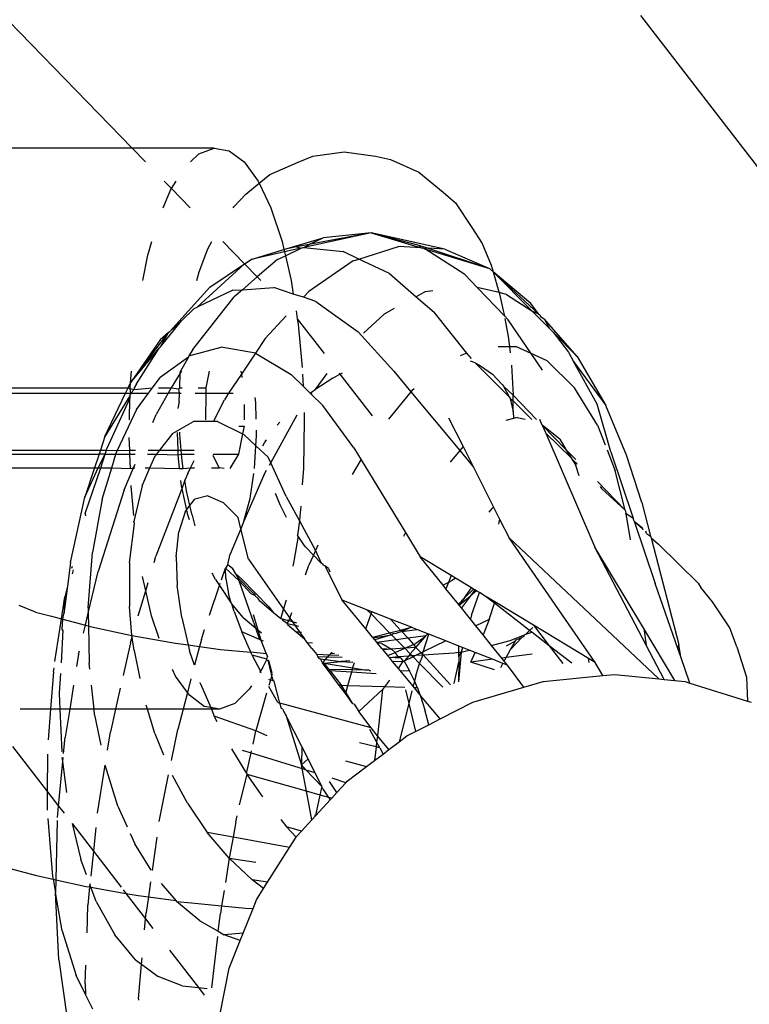
# Model space of a CAD drawing. Extents: x -2803 to 875, y -4261 to 3139.
# Drawn here: x -614 to -585, y -273 to -234 of the extents above; entities that cross this region are included whole.
import ezdxf

# ---------------------------------------------------------------- set-up
doc = ezdxf.new("R2010")
doc.units = 0
doc.layers.get('0').update_dxf_attribs({"linetype": 'CONTINUOUS'})

# ---------------------------------------------------------------- blocks, each defined once
blk = doc.blocks.new('004157')
for p, q in [((-641.395, -205.854), (-609.21, -238.972)), ((-589.272, -233.775), (-554.237, -279.21)), ((-609.21, -238.972), (-624.997, -238.972)), ((-605.996, -238.972), (-609.21, -238.972)), ((-609.21, -238.972), (-608.681, -239.516)), ((-606.917, -239.516), (-606.59, -239.2)), ((-606.59, -239.2), (-605.996, -238.972)), ((-605.996, -238.972), (-605.399, -239.079)), ((-605.399, -239.079), (-604.816, -239.516)), ((-602.121, -239.295), (-600.893, -239.125)), ((-600.893, -239.125), (-599.662, -239.295)), ((-604.816, -239.516), (-604.266, -240.271)), ((-603.812, -240.009), (-602.699, -239.521)), ((-602.699, -239.521), (-602.121, -239.295)), ((-599.662, -239.295), (-599.081, -239.424)), ((-599.081, -239.424), (-597.961, -239.917)), ((-597.961, -239.917), (-597.017, -240.701)), ((-607.947, -240.271), (-607.663, -240.564)), ((-607.663, -240.564), (-607.482, -240.271)), ((-604.743, -240.785), (-604.226, -240.355)), ((-604.266, -240.271), (-604.226, -240.355)), ((-604.226, -240.355), (-603.812, -240.009)), ((-604.226, -240.355), (-603.765, -241.321)), ((-607.99, -241.321), (-607.697, -240.62)), ((-607.697, -240.62), (-607.663, -240.564)), ((-607.663, -240.564), (-606.927, -241.321)), ((-597.017, -240.701), (-596.529, -241.117)), ((-605.224, -241.283), (-604.743, -240.785)), ((-596.529, -241.117), (-595.886, -242.088)), ((-605.249, -241.321), (-605.224, -241.283)), ((-603.765, -241.321), (-603.329, -242.633)), ((-599.838, -242.291), (-602.476, -242.877)), ((-599.838, -242.291), (-602.277, -242.756)), ((-599.838, -242.291), (-601.722, -242.491)), ((-596.945, -242.934), (-599.838, -242.291)), ((-599.838, -242.291), (-597.964, -242.777)), ((-599.838, -242.291), (-597.878, -242.882)), ((-595.886, -242.088), (-595.486, -242.708)), ((-608.586, -243.166), (-608.43, -242.633)), ((-606.24, -242.92), (-606.077, -242.633)), ((-605.652, -242.633), (-604.8, -243.51)), ((-603.329, -242.633), (-603.255, -242.95)), ((-603.255, -242.95), (-601.722, -242.491)), ((-602.277, -242.756), (-601.722, -242.491)), ((-606.582, -243.831), (-606.24, -242.92)), ((-604.539, -243.335), (-603.255, -242.95)), ((-603.233, -243.045), (-604.539, -243.335)), ((-602.76, -242.848), (-603.255, -242.95)), ((-603.255, -242.95), (-603.233, -243.045)), ((-602.577, -242.899), (-603.233, -243.045)), ((-603.233, -243.045), (-603.197, -243.195)), ((-603.197, -243.195), (-602.577, -242.899)), ((-602.277, -242.756), (-602.76, -242.848)), ((-602.76, -242.848), (-602.577, -242.899)), ((-602.577, -242.899), (-602.52, -242.872)), ((-602.52, -242.872), (-602.476, -242.877)), ((-602.476, -242.877), (-602.277, -242.756)), ((-602.476, -242.877), (-600.935, -243.031)), ((-600.314, -243.326), (-600.935, -243.031)), ((-600.314, -243.326), (-598.761, -242.834)), ((-597.878, -242.882), (-598.761, -242.834)), ((-597.964, -242.777), (-597.598, -242.898)), ((-597.878, -242.882), (-597.964, -242.777)), ((-597.878, -242.882), (-597.791, -242.887)), ((-597.791, -242.887), (-597.728, -242.928)), ((-597.598, -242.898), (-597.728, -242.928)), ((-597.728, -242.928), (-595.195, -243.692)), ((-596.164, -243.929), (-597.728, -242.928)), ((-597.598, -242.898), (-595.195, -243.692)), ((-596.945, -242.934), (-597.598, -242.898)), ((-596.945, -242.934), (-595.195, -243.692)), ((-595.486, -242.708), (-595.129, -243.56)), ((-608.79, -244.168), (-608.586, -243.166)), ((-604.8, -243.51), (-604.539, -243.335)), ((-603.504, -243.342), (-604.298, -244.026)), ((-603.504, -243.342), (-603.197, -243.195)), ((-603.197, -243.195), (-602.97, -244.168)), ((-600.535, -243.395), (-602.28, -244.594)), ((-600.535, -243.395), (-600.314, -243.326)), ((-599.123, -243.892), (-600.314, -243.326)), ((-606.668, -244.168), (-606.582, -243.831)), ((-606.651, -245.207), (-604.8, -243.51)), ((-606.166, -244.421), (-604.8, -243.51)), ((-604.77, -243.54), (-604.298, -244.026)), ((-595.055, -243.822), (-595.195, -243.692)), ((-595.129, -243.56), (-595.055, -243.822)), ((-595.055, -243.822), (-594.83, -244.613)), ((-593.571, -245.062), (-595.055, -243.822)), ((-595.055, -243.822), (-593.274, -245.467)), ((-593.542, -245.35), (-595.055, -243.822)), ((-604.298, -244.026), (-604.877, -244.524)), ((-604.298, -244.026), (-604.16, -244.168)), ((-602.97, -244.168), (-602.887, -244.694)), ((-599.123, -243.892), (-598.074, -244.798)), ((-596.164, -243.929), (-595.674, -244.441)), ((-606.166, -244.421), (-607.73, -246.162)), ((-605.263, -244.549), (-606.651, -245.207)), ((-605.263, -244.549), (-604.877, -244.524)), ((-604.877, -244.524), (-605.203, -244.805)), ((-604.877, -244.524), (-603.654, -244.443)), ((-602.887, -244.694), (-603.654, -244.443)), ((-602.493, -244.823), (-602.28, -244.594)), ((-597.709, -244.6), (-598.074, -244.798)), ((-597.709, -244.6), (-597.422, -244.553)), ((-594.824, -244.638), (-595.674, -244.441)), ((-595.674, -244.441), (-594.615, -245.551)), ((-594.83, -244.613), (-594.824, -244.638)), ((-606.82, -246.868), (-605.203, -244.805)), ((-602.493, -244.823), (-602.887, -244.694)), ((-602.004, -244.983), (-602.493, -244.823)), ((-602.004, -244.983), (-600.348, -246.175)), ((-598.074, -244.798), (-597.364, -245.411)), ((-594.824, -244.638), (-594.655, -245.337)), ((-594.528, -244.707), (-594.824, -244.638)), ((-594.528, -244.707), (-593.542, -245.35)), ((-607.265, -245.751), (-606.774, -245.265)), ((-606.774, -245.265), (-606.651, -245.207)), ((-602.782, -245.359), (-602.734, -245.663)), ((-598.938, -245.266), (-599.332, -245.48)), ((-594.655, -245.337), (-594.615, -245.551)), ((-593.274, -245.467), (-593.571, -245.062)), ((-592.849, -246.045), (-593.542, -245.35)), ((-593.542, -245.35), (-593.274, -245.467)), ((-608.099, -246.76), (-607.265, -245.751)), ((-607.265, -245.751), (-607.73, -246.162)), ((-603.997, -246.436), (-603.164, -245.543)), ((-602.734, -245.663), (-601.682, -247.028)), ((-602.734, -245.663), (-602.7, -245.879)), ((-600.137, -246.224), (-599.332, -245.48)), ((-596.08, -247.007), (-597.364, -245.411)), ((-594.615, -245.551), (-594.471, -245.701)), ((-594.595, -245.653), (-594.461, -246.358)), ((-593.561, -247.031), (-594.471, -245.701)), ((-593.274, -245.467), (-593.227, -245.51)), ((-593.227, -245.51), (-593.192, -245.579)), ((-593.192, -245.579), (-593.059, -245.665)), ((-591.754, -247.143), (-593.059, -245.665)), ((-593.059, -245.665), (-592.849, -246.045)), ((-607.775, -246.203), (-607.73, -246.162)), ((-602.7, -245.879), (-602.54, -247.576)), ((-592.706, -246.189), (-592.849, -246.045)), ((-609.268, -248.174), (-607.775, -246.203)), ((-608.103, -246.493), (-609.268, -248.174)), ((-607.775, -246.203), (-608.103, -246.493)), ((-608.099, -246.76), (-607.775, -246.203)), ((-603.997, -246.436), (-604.373, -247.012)), ((-598.95, -247.716), (-600.348, -246.175)), ((-594.461, -246.358), (-594.414, -246.754)), ((-592.706, -246.189), (-592.102, -246.976)), ((-591.754, -247.143), (-592.706, -246.189)), ((-609.268, -248.174), (-608.145, -246.815)), ((-609.031, -248.209), (-608.145, -246.815)), ((-608.145, -246.815), (-608.099, -246.76)), ((-606.978, -247.111), (-605.719, -246.775)), ((-606.82, -246.868), (-606.978, -247.111)), ((-604.373, -247.012), (-605.719, -246.775)), ((-594.858, -246.751), (-594.414, -246.754)), ((-594.414, -246.754), (-594.385, -247.004)), ((-594.414, -246.754), (-594.159, -246.756)), ((-593.561, -247.031), (-594.159, -246.756)), ((-606.99, -247.168), (-608.106, -247.965)), ((-606.99, -247.168), (-607.309, -247.715)), ((-606.978, -247.111), (-606.99, -247.168)), ((-604.373, -247.012), (-604.923, -247.833)), ((-604.373, -247.012), (-602.971, -247.851)), ((-596.08, -247.007), (-596.351, -247.117)), ((-595.906, -247.222), (-596.08, -247.007)), ((-592.939, -247.318), (-593.561, -247.031)), ((-593.114, -247.684), (-593.561, -247.031)), ((-592.939, -247.318), (-591.863, -248.373)), ((-592.102, -246.976), (-591.901, -247.337)), ((-591.754, -247.143), (-590.634, -249.062)), ((-595.763, -247.393), (-595.945, -247.324)), ((-595.763, -247.393), (-595.585, -247.485)), ((-595.763, -247.393), (-594.43, -248.719)), ((-595.585, -247.485), (-595.082, -247.833)), ((-594.329, -247.483), (-594.267, -248.657)), ((-591.901, -247.337), (-590.634, -249.062)), ((-590.971, -249.009), (-591.901, -247.337)), ((-609.268, -248.174), (-609.236, -247.715)), ((-608.404, -248.366), (-608.106, -247.965)), ((-607.318, -247.798), (-607.67, -248.366)), ((-607.338, -248.366), (-607.318, -247.798)), ((-607.318, -247.798), (-607.309, -247.715)), ((-607.266, -247.715), (-607.318, -247.798)), ((-606.305, -248.366), (-606.175, -247.715)), ((-604.923, -247.833), (-605.422, -248.584)), ((-604.943, -247.715), (-604.923, -247.833)), ((-604.923, -247.833), (-604.902, -247.969)), ((-602.505, -248.309), (-602.971, -247.851)), ((-602.523, -247.836), (-602.505, -248.309)), ((-601.578, -247.804), (-602.046, -248.443)), ((-601.343, -247.987), (-602.046, -248.443)), ((-601.343, -247.987), (-601.058, -247.837)), ((-601.096, -247.788), (-601.058, -247.837)), ((-601.058, -247.837), (-600.956, -247.783)), ((-601.058, -247.837), (-599.8, -249.468)), ((-598.95, -247.716), (-598.28, -248.523)), ((-595.082, -247.833), (-594.711, -248.227)), ((-621.504, -248.366), (-609.36, -248.366)), ((-609.464, -248.584), (-609.36, -248.366)), ((-609.36, -248.366), (-609.268, -248.174)), ((-609.36, -248.366), (-609.286, -248.401)), ((-609.286, -248.401), (-609.283, -248.366)), ((-609.257, -248.584), (-609.286, -248.401)), ((-609.286, -248.401), (-609.132, -248.43)), ((-609.283, -248.366), (-609.268, -248.174)), ((-609.132, -248.43), (-609.257, -248.584)), ((-609.125, -248.366), (-609.132, -248.43)), ((-609.132, -248.43), (-608.404, -248.366)), ((-609.031, -248.209), (-609.125, -248.366)), ((-608.566, -248.584), (-608.404, -248.366)), ((-608.173, -248.366), (-607.67, -248.366)), ((-607.67, -248.366), (-607.794, -248.584)), ((-607.67, -248.366), (-607.37, -248.406)), ((-607.338, -248.366), (-607.37, -248.406)), ((-607.346, -248.584), (-607.37, -248.406)), ((-607.338, -248.366), (-607.244, -248.366)), ((-606.614, -248.366), (-606.305, -248.366)), ((-606.308, -248.584), (-606.305, -248.366)), ((-602.225, -248.584), (-602.505, -248.309)), ((-602.157, -248.531), (-602.046, -248.443)), ((-598.229, -248.459), (-598.28, -248.523)), ((-598.229, -248.459), (-598.147, -248.393)), ((-594.711, -248.227), (-594.692, -248.248)), ((-594.692, -248.248), (-594.653, -248.301)), ((-594.653, -248.301), (-594.267, -248.657)), ((-594.653, -248.301), (-594.43, -248.719)), ((-590.968, -249.837), (-591.863, -248.373)), ((-621.496, -248.584), (-609.464, -248.584)), ((-610.273, -250.275), (-609.464, -248.584)), ((-609.291, -248.687), (-610.273, -250.275)), ((-609.292, -248.781), (-610.196, -250.752)), ((-609.464, -248.584), (-609.257, -248.584)), ((-609.307, -249.619), (-609.292, -248.781)), ((-609.291, -248.687), (-609.292, -248.781)), ((-609.29, -248.64), (-609.291, -248.687)), ((-609.257, -248.584), (-609.29, -248.64)), ((-609.257, -248.584), (-608.566, -248.584)), ((-609.04, -249.223), (-608.566, -248.584)), ((-607.794, -248.584), (-608.267, -249.418)), ((-608.209, -248.584), (-607.794, -248.584)), ((-607.346, -248.584), (-607.794, -248.584)), ((-607.358, -248.903), (-607.346, -248.584)), ((-607.346, -248.584), (-607.29, -248.584)), ((-606.737, -248.584), (-606.308, -248.584)), ((-606.323, -249.619), (-606.308, -248.584)), ((-606.308, -248.584), (-605.422, -248.584)), ((-606.013, -249.689), (-605.591, -248.84)), ((-605.422, -248.584), (-605.591, -248.84)), ((-605.422, -248.584), (-605.242, -248.584)), ((-604.36, -248.943), (-604.381, -248.75)), ((-602.225, -248.584), (-602.157, -248.531)), ((-602.187, -248.622), (-602.225, -248.584)), ((-602.157, -248.531), (-602.187, -248.622)), ((-601.736, -249.065), (-602.187, -248.622)), ((-598.28, -248.523), (-599.154, -249.603)), ((-598.28, -248.523), (-596.364, -250.832)), ((-594.43, -248.719), (-594.393, -248.788)), ((-594.393, -248.788), (-594.265, -248.883)), ((-594.393, -248.788), (-594.269, -249.303)), ((-594.267, -248.657), (-593.348, -249.608)), ((-594.265, -248.883), (-594.267, -248.657)), ((-609.04, -249.223), (-609.798, -250.826)), ((-607.358, -248.903), (-607.415, -249.174)), ((-604.808, -249.023), (-604.817, -249.619)), ((-604.345, -249.599), (-604.36, -248.943)), ((-600.518, -250.72), (-601.736, -249.065)), ((-594.269, -249.303), (-594.265, -248.883)), ((-594.265, -248.883), (-593.539, -249.605)), ((-590.443, -250.872), (-590.971, -249.009)), ((-589.823, -251.012), (-590.634, -249.062)), ((-608.399, -249.729), (-608.267, -249.418)), ((-603.772, -251.309), (-602.733, -249.434)), ((-602.456, -249.619), (-602.489, -251.533)), ((-602.467, -249.335), (-602.456, -249.619)), ((-596.801, -249.552), (-596.234, -250.675)), ((-594.259, -249.577), (-594.558, -249.654)), ((-594.269, -249.303), (-594.259, -249.577)), ((-594.111, -249.53), (-594.259, -249.577)), ((-594.111, -249.53), (-593.799, -249.6)), ((-593.129, -249.832), (-593.225, -249.61)), ((-607.624, -250.16), (-606.796, -249.689)), ((-606.013, -249.689), (-606.796, -249.689)), ((-605.853, -249.689), (-606.013, -249.689)), ((-605.853, -249.689), (-604.88, -250.175)), ((-605.022, -249.877), (-604.82, -249.877)), ((-604.82, -249.877), (-604.88, -250.175)), ((-603.413, -249.715), (-603.519, -249.836)), ((-593.129, -249.832), (-592.198, -250.784)), ((-592.443, -250.384), (-593.129, -249.832)), ((-593.129, -249.832), (-593.006, -250.116)), ((-590.968, -249.837), (-590.669, -250.602)), ((-610.273, -250.275), (-610.449, -250.808)), ((-609.301, -250.808), (-609.319, -250.315)), ((-607.624, -250.16), (-608.128, -250.808)), ((-607.436, -250.12), (-607.419, -250.808)), ((-607.333, -250.18), (-607.335, -250.11)), ((-607.281, -250.808), (-607.333, -250.18)), ((-604.88, -250.175), (-605.038, -250.967)), ((-604.88, -250.175), (-604.821, -250.205)), ((-604.353, -250.641), (-604.821, -250.205)), ((-604.353, -250.641), (-604.329, -250.245)), ((-604.329, -250.245), (-604.334, -250.025)), ((-593.006, -250.116), (-592.992, -250.148)), ((-592.992, -250.148), (-592, -251.11)), ((-592.992, -250.148), (-591.062, -254.62)), ((-592.443, -250.384), (-592.198, -250.784)), ((-610.213, -250.808), (-610.196, -250.752)), ((-604.405, -251.528), (-604.353, -250.641)), ((-603.874, -251.086), (-604.353, -250.641)), ((-604.076, -250.645), (-604.014, -250.527)), ((-604.014, -250.527), (-603.939, -250.411)), ((-600.518, -250.72), (-600.227, -251.198)), ((-596.234, -250.675), (-596.364, -250.832)), ((-596.234, -250.675), (-595.828, -251.479)), ((-592.198, -250.784), (-591.817, -251.174)), ((-592.198, -250.784), (-592, -251.11)), ((-615.863, -250.967), (-610.502, -250.967)), ((-614.276, -250.808), (-610.449, -250.808)), ((-610.502, -250.967), (-610.681, -251.505)), ((-610.538, -251.505), (-610.265, -250.967)), ((-610.449, -250.808), (-610.502, -250.967)), ((-610.265, -250.967), (-610.502, -250.967)), ((-610.449, -250.808), (-610.213, -250.808)), ((-610.437, -251.505), (-610.265, -250.967)), ((-610.265, -250.967), (-610.213, -250.808)), ((-610.265, -250.967), (-609.841, -250.967)), ((-610.213, -250.808), (-609.798, -250.826)), ((-610.005, -251.505), (-609.841, -250.967)), ((-609.841, -250.967), (-609.798, -250.826)), ((-609.841, -250.967), (-609.295, -250.967)), ((-609.798, -250.826), (-609.301, -250.808)), ((-609.301, -250.808), (-609.078, -250.808)), ((-609.295, -250.967), (-609.301, -250.808)), ((-609.295, -250.967), (-609.082, -250.967)), ((-609.274, -251.533), (-609.295, -250.967)), ((-608.604, -250.967), (-608.252, -250.967)), ((-608.578, -250.808), (-608.128, -250.808)), ((-608.508, -251.505), (-608.308, -251.038)), ((-608.252, -250.967), (-608.308, -251.038)), ((-608.128, -250.808), (-608.252, -250.967)), ((-608.252, -250.967), (-607.415, -250.991)), ((-608.128, -250.808), (-607.419, -250.808)), ((-607.419, -250.808), (-607.415, -250.991)), ((-607.419, -250.808), (-607.281, -250.808)), ((-607.415, -250.991), (-607.267, -250.967)), ((-607.415, -250.991), (-607.356, -251.533)), ((-607.281, -250.808), (-606.778, -250.808)), ((-607.267, -250.967), (-607.281, -250.808)), ((-607.236, -251.335), (-607.267, -250.967)), ((-607.267, -250.967), (-606.775, -250.967)), ((-605.798, -251.505), (-606.033, -251.023)), ((-606.025, -250.967), (-605.038, -250.967)), ((-605.038, -250.967), (-605.377, -251.533)), ((-603.772, -251.309), (-603.874, -251.086)), ((-596.364, -250.832), (-596.74, -251.283)), ((-596.364, -250.832), (-595.828, -251.479)), ((-592, -251.11), (-591.961, -251.174)), ((-591.961, -251.174), (-591.785, -251.322)), ((-591.961, -251.174), (-591.813, -251.417)), ((-590.589, -250.805), (-590.267, -251.628)), ((-590.443, -250.872), (-589.563, -253.481)), ((-589.225, -252.864), (-589.823, -251.012)), ((-621.206, -251.505), (-610.681, -251.505)), ((-611.061, -252.654), (-610.538, -251.505)), ((-610.681, -251.505), (-611.061, -252.654)), ((-611.041, -253.296), (-610.437, -251.505)), ((-610.681, -251.505), (-610.538, -251.505)), ((-610.538, -251.505), (-610.437, -251.505)), ((-610.437, -251.505), (-610.005, -251.505)), ((-610.382, -252.738), (-610.005, -251.505)), ((-610.005, -251.505), (-609.274, -251.533)), ((-609.514, -252.362), (-609.151, -251.505)), ((-609.274, -251.533), (-609.151, -251.505)), ((-609.151, -251.505), (-609.091, -251.364)), ((-609.151, -251.505), (-609.095, -251.505)), ((-608.81, -252.207), (-608.508, -251.505)), ((-608.693, -251.505), (-608.508, -251.505)), ((-608.508, -251.505), (-607.356, -251.533)), ((-607.356, -251.533), (-607.206, -251.533)), ((-607.206, -251.533), (-607.236, -251.335)), ((-607.206, -251.533), (-606.916, -251.505)), ((-607.027, -251.728), (-606.916, -251.505)), ((-606.916, -251.505), (-606.771, -251.213)), ((-606.916, -251.505), (-606.766, -251.505)), ((-606.097, -251.505), (-605.798, -251.505)), ((-605.601, -251.533), (-605.798, -251.505)), ((-603.82, -251.397), (-603.772, -251.309)), ((-603.162, -252.628), (-603.772, -251.309)), ((-602.489, -251.533), (-602.536, -252.176)), ((-600.563, -251.769), (-600.227, -251.198)), ((-600.227, -251.198), (-598.496, -254.036)), ((-595.828, -251.479), (-595.038, -253.041)), ((-591.677, -251.814), (-591.813, -251.417)), ((-591.785, -251.322), (-591.777, -251.357)), ((-607.027, -251.728), (-607.137, -251.987)), ((-604.038, -251.79), (-604.822, -253.601)), ((-604.581, -252.704), (-604.434, -251.723)), ((-604.038, -251.79), (-603.933, -251.6)), ((-589.875, -253.162), (-590.267, -251.628)), ((-609.248, -252.219), (-609.249, -252.193)), ((-609.14, -253.369), (-609.248, -252.219)), ((-608.81, -252.207), (-609.145, -253.614)), ((-607.258, -252.329), (-608.271, -254.97)), ((-607.304, -252.003), (-607.28, -252.222)), ((-607.28, -252.222), (-607.258, -252.329)), ((-607.137, -251.987), (-607.258, -252.329)), ((-607.258, -252.329), (-607.08, -253.164)), ((-607.072, -252.41), (-607.137, -251.987)), ((-590.965, -252.047), (-589.875, -253.162)), ((-590.855, -252.241), (-590.811, -252.317)), ((-590.811, -252.317), (-589.875, -253.162)), ((-611.622, -255.209), (-611.061, -252.654)), ((-609.514, -252.362), (-610.537, -255.562)), ((-606.939, -252.981), (-607.072, -252.41)), ((-606.244, -252.596), (-606.746, -252.732)), ((-606.244, -252.596), (-605.638, -252.866)), ((-604.822, -253.601), (-604.581, -252.704)), ((-603.407, -252.956), (-603.591, -252.505)), ((-603.162, -252.628), (-602.65, -253.578)), ((-610.382, -252.738), (-610.759, -254.824)), ((-607.08, -253.164), (-606.939, -252.981)), ((-606.939, -252.981), (-606.746, -252.732)), ((-606.848, -253.366), (-606.939, -252.981)), ((-605.044, -253.458), (-605.638, -252.866)), ((-603.152, -253.448), (-603.407, -252.956)), ((-602.597, -253.004), (-602.626, -253.4)), ((-595.106, -253.093), (-595.217, -253.238)), ((-595.106, -253.093), (-595.038, -253.041)), ((-595.038, -253.041), (-594.8, -253.512)), ((-589.225, -252.864), (-588.884, -254.177)), ((-611.041, -253.296), (-611.039, -253.386)), ((-607.128, -253.226), (-607.374, -254.013)), ((-607.128, -253.226), (-607.08, -253.164)), ((-607.08, -253.164), (-607.051, -253.301)), ((-607.051, -253.301), (-606.969, -253.524)), ((-606.848, -253.366), (-606.749, -253.778)), ((-604.939, -253.89), (-605.044, -253.458)), ((-602.626, -253.4), (-602.65, -253.578)), ((-589.875, -253.162), (-589.846, -253.278)), ((-589.82, -253.377), (-589.846, -253.278)), ((-589.846, -253.278), (-589.563, -253.481)), ((-589.673, -254.325), (-589.82, -253.377)), ((-589.524, -253.597), (-589.563, -253.481)), ((-609.315, -255.229), (-609.11, -253.686)), ((-609.11, -253.686), (-609.145, -253.614)), ((-604.822, -253.601), (-604.939, -253.89)), ((-602.65, -253.578), (-602.726, -254.148)), ((-602.65, -253.578), (-602.019, -254.746)), ((-594.836, -253.638), (-594.845, -253.715)), ((-594.8, -253.512), (-594.836, -253.638)), ((-594.8, -253.512), (-594.426, -254.253)), ((-589.524, -253.597), (-589.197, -253.879)), ((-589.524, -253.597), (-588.702, -256.037)), ((-589.524, -253.597), (-589.204, -253.85)), ((-589.197, -253.879), (-589.184, -253.936)), ((-607.474, -254.989), (-607.374, -254.013)), ((-604.939, -253.89), (-605.367, -254.888)), ((-604.65, -255.08), (-604.939, -253.89)), ((-602.701, -254.184), (-602.862, -255.163)), ((-602.701, -254.184), (-602.726, -254.148)), ((-602.459, -254.533), (-602.701, -254.184)), ((-598.496, -254.036), (-598.568, -254.196)), ((-598.496, -254.036), (-597.912, -254.993)), ((-591.057, -259.131), (-594.426, -254.253)), ((-588.561, -259.774), (-594.426, -254.253)), ((-589.045, -254.074), (-589.07, -253.986)), ((-589.045, -254.074), (-588.884, -254.177)), ((-588.884, -254.177), (-588.864, -254.254)), ((-588.864, -254.254), (-587.78, -258.423)), ((-588.864, -254.254), (-588.577, -254.491)), ((-602.393, -254.614), (-602.459, -254.533)), ((-602.393, -254.614), (-602.098, -254.922)), ((-601.922, -254.534), (-602.019, -254.746)), ((-589.052, -258.459), (-591.062, -254.62)), ((-589.15, -257.803), (-591.062, -254.62)), ((-588.577, -254.491), (-587.023, -256.026)), ((-610.926, -256.993), (-610.759, -254.824)), ((-608.343, -255.214), (-608.271, -254.97)), ((-607.474, -254.989), (-607.436, -256.116)), ((-605.458, -255.29), (-605.367, -254.888)), ((-602.098, -254.922), (-602.277, -255.315)), ((-602.019, -254.746), (-602.098, -254.922)), ((-601.796, -255.239), (-602.098, -254.922)), ((-602.019, -254.746), (-601.796, -255.239)), ((-597.013, -256.109), (-597.912, -254.993)), ((-596.695, -255.728), (-597.912, -254.993)), ((-611.622, -255.209), (-611.741, -256.144)), ((-611.559, -255.372), (-611.577, -255.451)), ((-609.315, -255.229), (-609.307, -256.935)), ((-605.458, -255.29), (-605.55, -255.44)), ((-605.458, -255.29), (-605.27, -255.431)), ((-604.65, -255.08), (-603.27, -257.043)), ((-602.862, -255.163), (-602.901, -255.356)), ((-602.412, -255.693), (-602.277, -255.315)), ((-601.722, -255.296), (-601.796, -255.239)), ((-601.699, -255.337), (-601.722, -255.296)), ((-601.653, -255.349), (-601.699, -255.337)), ((-601.514, -255.456), (-601.653, -255.349)), ((-601.653, -255.349), (-600.971, -256.687)), ((-611.538, -255.665), (-611.507, -255.504)), ((-610.923, -257.199), (-610.537, -255.562)), ((-608.673, -256.33), (-608.805, -255.766)), ((-605.942, -255.875), (-606.068, -255.63)), ((-605.707, -255.896), (-605.55, -255.44)), ((-605.539, -255.837), (-605.55, -255.44)), ((-605.004, -255.928), (-605.55, -255.44)), ((-605.139, -255.655), (-605.27, -255.431)), ((-605.04, -255.823), (-605.139, -255.655)), ((-605.139, -255.655), (-604.917, -255.852)), ((-601.514, -255.456), (-601.458, -255.583)), ((-596.695, -255.728), (-596.807, -256.002)), ((-596.528, -255.829), (-596.695, -255.728)), ((-611.741, -256.144), (-611.879, -257.229)), ((-611.741, -256.144), (-611.84, -256.561)), ((-608.673, -256.33), (-608.575, -256)), ((-607.26, -257.372), (-607.436, -256.116)), ((-606.174, -257.285), (-605.781, -256.119)), ((-605.942, -255.875), (-605.781, -256.119)), ((-605.781, -256.119), (-605.75, -256.024)), ((-605.781, -256.119), (-605.327, -256.808)), ((-605.539, -255.837), (-605.423, -256.428)), ((-605.004, -255.928), (-605.04, -255.823)), ((-605.04, -255.823), (-604.533, -256.35)), ((-604.439, -257.577), (-605.004, -255.928)), ((-604.535, -256.446), (-605.004, -255.928)), ((-604.917, -255.852), (-603.853, -256.957)), ((-596.807, -256.002), (-597.013, -256.109)), ((-596.904, -256.243), (-597.013, -256.109)), ((-596.807, -256.002), (-596.904, -256.243)), ((-596.655, -255.924), (-596.807, -256.002)), ((-596.528, -255.829), (-596.655, -255.924)), ((-595.908, -256.203), (-596.528, -255.829)), ((-587.798, -258.626), (-588.702, -256.037)), ((-587.023, -256.026), (-586.907, -256.2)), ((-611.972, -257.42), (-611.84, -256.561)), ((-611.84, -256.561), (-611.879, -257.229)), ((-608.963, -257.31), (-608.673, -256.33)), ((-608.446, -257.301), (-608.673, -256.33)), ((-605.327, -256.808), (-605.423, -256.428)), ((-604.396, -256.506), (-604.535, -256.446)), ((-604.533, -256.35), (-604.397, -256.471)), ((-604.397, -256.471), (-604.396, -256.506)), ((-604.396, -256.506), (-604.268, -256.624)), ((-596.415, -256.85), (-596.904, -256.243)), ((-596.381, -256.892), (-595.941, -256.52)), ((-595.941, -256.52), (-596.298, -256.994)), ((-596.172, -256.603), (-595.908, -256.203)), ((-595.822, -256.254), (-596.172, -256.603)), ((-595.767, -256.288), (-595.941, -256.52)), ((-595.709, -256.323), (-595.941, -256.52)), ((-595.822, -256.254), (-595.908, -256.203)), ((-595.906, -257.281), (-595.593, -256.393)), ((-595.767, -256.288), (-595.822, -256.254)), ((-595.709, -256.323), (-595.767, -256.288)), ((-595.593, -256.393), (-595.709, -256.323)), ((-595.367, -256.53), (-595.593, -256.393)), ((-595.003, -256.811), (-595.367, -256.53)), ((-594.986, -256.759), (-595.367, -256.53)), ((-586.455, -256.757), (-586.907, -256.2)), ((-612.992, -257.157), (-613.637, -256.903)), ((-609.214, -258.078), (-609.307, -256.935)), ((-605.3, -256.84), (-605.327, -256.808)), ((-604.853, -257.371), (-605.3, -256.84)), ((-605.212, -257.137), (-605.3, -256.84)), ((-604.204, -256.726), (-604.268, -256.624)), ((-603.658, -257.188), (-604.204, -256.726)), ((-603.853, -256.957), (-603.658, -257.188)), ((-603.189, -256.767), (-603.27, -257.043)), ((-603.173, -256.691), (-603.189, -256.767)), ((-600, -257.069), (-600.971, -256.687)), ((-600.047, -257.81), (-600.971, -256.687)), ((-596.172, -256.603), (-596.415, -256.85)), ((-596.381, -256.892), (-596.415, -256.85)), ((-596.172, -256.603), (-596.381, -256.892)), ((-596.298, -256.994), (-596.381, -256.892)), ((-595.208, -257.449), (-595.003, -256.811)), ((-595.003, -256.811), (-594.986, -256.759)), ((-593.63, -257.875), (-595.003, -256.811)), ((-593.474, -257.672), (-594.986, -256.759)), ((-585.773, -257.776), (-586.455, -256.757)), ((-612.992, -257.157), (-612.37, -257.314)), ((-612.37, -257.314), (-611.972, -257.42)), ((-611.919, -257.434), (-611.879, -257.229)), ((-611.035, -257.671), (-610.923, -257.199)), ((-610.926, -256.993), (-610.923, -257.199)), ((-610.923, -257.199), (-610.915, -257.703)), ((-608.148, -258.197), (-608.446, -257.301)), ((-605.212, -257.137), (-604.907, -257.938)), ((-604.467, -257.252), (-604.272, -257.856)), ((-603.382, -257.421), (-603.658, -257.188)), ((-603.382, -257.421), (-603.27, -257.043)), ((-603.27, -257.043), (-603.023, -257.395)), ((-603.023, -257.395), (-602.943, -257.174)), ((-600.047, -257.81), (-599.841, -257.231)), ((-599.81, -257.144), (-600, -257.069)), ((-600, -257.069), (-599.841, -257.231)), ((-599.841, -257.231), (-599.81, -257.144)), ((-599.841, -257.231), (-599.115, -257.971)), ((-599.083, -257.43), (-599.81, -257.144)), ((-595.948, -257.429), (-596.298, -256.994)), ((-595.906, -257.281), (-595.948, -257.429)), ((-612.23, -259.099), (-611.972, -257.42)), ((-611.972, -257.42), (-611.919, -257.434)), ((-611.955, -257.824), (-611.919, -257.434)), ((-611.919, -257.434), (-611.035, -257.671)), ((-611.109, -257.986), (-611.035, -257.671)), ((-611.035, -257.671), (-610.915, -257.703)), ((-610.915, -257.703), (-610.846, -257.721)), ((-610.915, -257.703), (-610.893, -259.156)), ((-610.846, -257.721), (-609.214, -258.078)), ((-607.26, -257.372), (-607.005, -258.447)), ((-604.853, -257.371), (-604.374, -257.771)), ((-604.439, -257.577), (-604.374, -257.771)), ((-603.313, -257.44), (-603.382, -257.421)), ((-603.062, -257.506), (-603.313, -257.44)), ((-603.302, -257.488), (-603.313, -257.44)), ((-603.122, -257.61), (-603.302, -257.488)), ((-603.122, -257.61), (-603.062, -257.506)), ((-603.114, -257.648), (-603.122, -257.61)), ((-603.122, -257.61), (-602.825, -257.676)), ((-603.114, -257.648), (-602.772, -257.934)), ((-603.062, -257.506), (-603.023, -257.395)), ((-602.918, -257.544), (-603.062, -257.506)), ((-603.023, -257.395), (-602.918, -257.544)), ((-602.918, -257.544), (-602.825, -257.676)), ((-602.746, -257.589), (-602.918, -257.544)), ((-602.825, -257.676), (-602.69, -257.706)), ((-602.825, -257.676), (-602.63, -257.954)), ((-598.26, -257.754), (-599.083, -257.43)), ((-599.083, -257.43), (-598.687, -257.862)), ((-595.727, -257.703), (-595.948, -257.429)), ((-595.208, -257.449), (-595.727, -257.703)), ((-595.449, -258.048), (-595.727, -257.703)), ((-595.208, -257.449), (-595.449, -258.048)), ((-593.474, -257.672), (-592.854, -258.476)), ((-591.318, -258.974), (-593.474, -257.672)), ((-611.917, -257.872), (-611.992, -259.151)), ((-611.917, -257.872), (-611.955, -257.824)), ((-609.275, -258.361), (-609.189, -258.072)), ((-609.214, -258.078), (-607.502, -258.379)), ((-609.127, -258.663), (-609.214, -258.078)), ((-606.492, -258.228), (-606.363, -257.846)), ((-604.55, -258.735), (-604.907, -257.938)), ((-604.219, -258.232), (-604.907, -257.938)), ((-604.374, -257.771), (-604.272, -257.856)), ((-604.374, -257.771), (-604.219, -258.232)), ((-604.272, -257.856), (-604.138, -257.968)), ((-604.272, -257.856), (-604.164, -258.255)), ((-602.63, -257.954), (-602.772, -257.934)), ((-602.772, -257.934), (-602.451, -258.208)), ((-602.568, -257.962), (-602.63, -257.954)), ((-602.63, -257.954), (-602.451, -258.208)), ((-599.777, -258.139), (-600.047, -257.81)), ((-599.777, -258.139), (-599.115, -257.971)), ((-599.756, -258.163), (-599.041, -258.046)), ((-599.041, -258.046), (-599.693, -258.24)), ((-599.115, -257.971), (-598.687, -257.862)), ((-599.115, -257.971), (-599.041, -258.046)), ((-598.974, -258.014), (-599.041, -258.046)), ((-599.041, -258.046), (-598.857, -258.234)), ((-598.867, -257.994), (-598.974, -258.014)), ((-598.631, -257.923), (-598.867, -257.994)), ((-598.687, -257.862), (-598.26, -257.754)), ((-598.687, -257.862), (-598.631, -257.923)), ((-598.26, -257.754), (-598.631, -257.923)), ((-598.631, -257.923), (-598.048, -257.837)), ((-598.631, -257.923), (-598.402, -258.173)), ((-598.402, -258.173), (-597.675, -258.075)), ((-598.176, -257.787), (-598.26, -257.754)), ((-598.048, -257.837), (-598.176, -257.787)), ((-598.089, -258.541), (-597.72, -258.126)), ((-597.72, -258.126), (-598.084, -258.383)), ((-597.611, -258.01), (-598.048, -257.837)), ((-597.793, -258.715), (-597.575, -258.024)), ((-597.72, -258.126), (-597.675, -258.075)), ((-597.611, -258.01), (-597.675, -258.075)), ((-597.575, -258.024), (-597.611, -258.01)), ((-596.914, -258.284), (-597.575, -258.024)), ((-595.116, -258.461), (-595.449, -258.048)), ((-594.386, -258.265), (-593.826, -258.05)), ((-593.921, -258.135), (-593.853, -258.111)), ((-593.853, -258.111), (-593.826, -258.05)), ((-593.826, -258.05), (-593.771, -258.029)), ((-593.771, -258.029), (-593.63, -257.875)), ((-593.771, -258.029), (-593.538, -257.939)), ((-593.63, -257.875), (-593.5, -257.758)), ((-593.538, -257.939), (-593.63, -257.875)), ((-592.854, -258.476), (-593.538, -257.939)), ((-589.15, -257.803), (-589.052, -258.459)), ((-587.928, -259.837), (-589.15, -257.803)), ((-585.506, -258.525), (-585.773, -257.776)), ((-609.275, -258.361), (-609.56, -259.64)), ((-607.502, -258.379), (-607.005, -258.447)), ((-607.005, -258.447), (-606.952, -258.67)), ((-607.005, -258.447), (-606.567, -258.506)), ((-606.567, -258.506), (-606.765, -259.233)), ((-606.492, -258.228), (-606.567, -258.506)), ((-606.567, -258.506), (-605.738, -258.619)), ((-604.164, -258.255), (-604.219, -258.232)), ((-604.164, -258.255), (-603.954, -258.793)), ((-604.051, -258.303), (-604.164, -258.255)), ((-602.349, -258.344), (-602.451, -258.208)), ((-602.349, -258.344), (-602.134, -258.362)), ((-602.165, -258.59), (-602.349, -258.344)), ((-599.756, -258.163), (-599.777, -258.139)), ((-599.693, -258.24), (-599.756, -258.163)), ((-599.614, -258.336), (-599.693, -258.24)), ((-599.614, -258.336), (-598.857, -258.234)), ((-599.585, -258.371), (-599.614, -258.336)), ((-599.416, -258.395), (-599.585, -258.371)), ((-599.411, -258.583), (-599.585, -258.371)), ((-599.416, -258.395), (-599.036, -258.613)), ((-598.857, -258.234), (-598.402, -258.173)), ((-598.857, -258.234), (-598.521, -258.575)), ((-598.521, -258.575), (-598.174, -258.422)), ((-598.402, -258.173), (-598.174, -258.422)), ((-598.174, -258.422), (-598.084, -258.383)), ((-598.174, -258.422), (-598.089, -258.541)), ((-596.914, -258.284), (-597.793, -258.715)), ((-596.396, -258.488), (-596.914, -258.284)), ((-596.257, -258.543), (-596.396, -258.488)), ((-596.394, -258.723), (-596.396, -258.488)), ((-595.116, -258.461), (-594.386, -258.265)), ((-594.712, -258.962), (-595.116, -258.461)), ((-594.526, -258.476), (-594.176, -258.286)), ((-593.921, -258.135), (-594.369, -258.625)), ((-594.369, -258.625), (-594.176, -258.286)), ((-594.176, -258.286), (-594.154, -258.247)), ((-594.154, -258.247), (-593.921, -258.135)), ((-592.854, -258.476), (-592.318, -259.171)), ((-591.971, -259.16), (-592.854, -258.476)), ((-588.353, -259.795), (-589.052, -258.459)), ((-587.798, -258.626), (-587.78, -258.423)), ((-587.696, -258.918), (-587.78, -258.423)), ((-611.304, -258.812), (-611.381, -259.285)), ((-611.304, -258.812), (-611.273, -258.679)), ((-609.127, -258.663), (-608.909, -259.755)), ((-606.765, -259.233), (-606.952, -258.67)), ((-605.738, -258.619), (-604.55, -258.735)), ((-604.508, -258.828), (-604.55, -258.735)), ((-603.954, -258.793), (-604.55, -258.735)), ((-604.508, -258.828), (-603.943, -258.99)), ((-604.508, -258.828), (-604.176, -259.474)), ((-603.954, -258.793), (-603.922, -258.795)), ((-603.954, -258.793), (-603.899, -258.886)), ((-603.899, -258.886), (-603.943, -258.99)), ((-602.165, -258.59), (-601.959, -258.824)), ((-601.479, -258.844), (-601.959, -258.824)), ((-601.931, -258.904), (-601.959, -258.824)), ((-601.538, -258.912), (-601.479, -258.844)), ((-601.479, -258.844), (-601.433, -258.791)), ((-601.105, -258.86), (-601.479, -258.844)), ((-601.36, -258.737), (-601.433, -258.791)), ((-601.272, -258.779), (-601.433, -258.791)), ((-599.411, -258.583), (-599.036, -258.613)), ((-599.367, -258.637), (-599.411, -258.583)), ((-599.036, -258.613), (-599.367, -258.637)), ((-599.179, -258.865), (-599.367, -258.637)), ((-599.179, -258.865), (-598.901, -258.742)), ((-599.145, -258.906), (-599.179, -258.865)), ((-599.114, -258.944), (-598.779, -258.899)), ((-598.521, -258.575), (-599.036, -258.613)), ((-598.901, -258.742), (-599.036, -258.613)), ((-598.901, -258.742), (-598.521, -258.575)), ((-598.779, -258.899), (-598.901, -258.742)), ((-598.779, -258.899), (-598.739, -258.896)), ((-598.739, -258.896), (-598.365, -258.871)), ((-598.668, -258.963), (-598.739, -258.896)), ((-598.365, -258.871), (-598.541, -259.081)), ((-598.089, -258.541), (-598.521, -258.575)), ((-598.521, -258.575), (-598.303, -258.797)), ((-598.303, -258.797), (-598.365, -258.871)), ((-598.365, -258.871), (-598.24, -258.862)), ((-598.089, -258.541), (-598.303, -258.797)), ((-598.303, -258.797), (-598.24, -258.862)), ((-598.24, -258.862), (-598.071, -258.851)), ((-598.24, -258.862), (-598.192, -258.911)), ((-598.071, -258.851), (-598.192, -258.911)), ((-598.089, -258.541), (-597.871, -258.753)), ((-597.871, -258.753), (-598.071, -258.851)), ((-598.071, -258.851), (-597.798, -258.833)), ((-597.937, -259.171), (-597.798, -258.833)), ((-597.793, -258.715), (-597.871, -258.753)), ((-597.871, -258.753), (-597.822, -258.806)), ((-597.822, -258.806), (-597.793, -258.715)), ((-597.822, -258.806), (-597.798, -258.833)), ((-597.798, -258.833), (-597.212, -258.793)), ((-597.798, -258.833), (-596.725, -260.003)), ((-597.212, -258.793), (-596.587, -258.758)), ((-596.587, -258.758), (-596.394, -258.723)), ((-596.308, -258.724), (-596.415, -259.897)), ((-596.393, -258.91), (-596.394, -258.723)), ((-596.394, -258.723), (-596.308, -258.724)), ((-596.393, -258.91), (-596.308, -258.724)), ((-596.257, -258.543), (-596.308, -258.724)), ((-596.308, -258.724), (-595.99, -258.648)), ((-595.99, -258.648), (-596.257, -258.543)), ((-595.755, -258.741), (-595.99, -258.648)), ((-595.931, -259.12), (-595.755, -258.741)), ((-595.074, -259.009), (-595.755, -258.741)), ((-594.54, -258.939), (-594.369, -258.625)), ((-593.53, -258.808), (-594.54, -258.939)), ((-587.696, -258.918), (-587.798, -258.626)), ((-585.506, -258.525), (-585.122, -259.714)), ((-610.867, -259.397), (-610.893, -259.156)), ((-603.932, -259.027), (-604.078, -259.314)), ((-603.943, -258.99), (-603.932, -259.027)), ((-603.932, -259.027), (-603.889, -259.041)), ((-603.889, -259.041), (-603.855, -259.053)), ((-603.889, -259.041), (-603.762, -259.589)), ((-603.855, -259.053), (-603.727, -259.543)), ((-601.874, -258.98), (-601.931, -258.904)), ((-601.931, -258.904), (-601.538, -258.912)), ((-601.874, -258.98), (-601.826, -258.987)), ((-601.826, -258.987), (-601.627, -259.014)), ((-601.746, -259.15), (-601.826, -258.987)), ((-601.746, -259.15), (-601.718, -259.118)), ((-601.746, -259.15), (-601.683, -259.161)), ((-601.597, -259.349), (-601.746, -259.15)), ((-601.718, -259.118), (-601.627, -259.014)), ((-601.718, -259.118), (-601.683, -259.161)), ((-601.683, -259.161), (-601.026, -259.098)), ((-601.683, -259.161), (-600.563, -259.346)), ((-601.492, -259.394), (-601.683, -259.161)), ((-601.627, -259.014), (-601.538, -258.912)), ((-601.627, -259.014), (-601.026, -259.098)), ((-601.538, -258.912), (-600.975, -258.923)), ((-600.676, -259.068), (-601.026, -259.098)), ((-601.026, -259.098), (-600.56, -259.124)), ((-600.507, -259.15), (-600.563, -259.346)), ((-599.145, -258.906), (-599.114, -258.944)), ((-598.668, -258.963), (-599.114, -258.944)), ((-598.993, -259.091), (-599.114, -258.944)), ((-598.993, -259.091), (-598.586, -259.082)), ((-598.766, -259.367), (-598.993, -259.091)), ((-598.766, -259.367), (-598.586, -259.082)), ((-598.668, -258.963), (-598.586, -259.082)), ((-598.586, -259.082), (-598.541, -259.081)), ((-598.192, -258.911), (-598.541, -259.081)), ((-598.541, -259.081), (-598.327, -259.459)), ((-598.192, -258.911), (-597.937, -259.171)), ((-598.09, -259.656), (-597.937, -259.171)), ((-597.937, -259.171), (-597.021, -260.104)), ((-596.583, -259.954), (-596.397, -259.125)), ((-596.397, -259.125), (-596.415, -259.897)), ((-596.393, -258.91), (-596.397, -259.125)), ((-595.074, -259.009), (-595.931, -259.12)), ((-595.003, -259.415), (-595.931, -259.12)), ((-594.668, -259.168), (-595.074, -259.009)), ((-594.759, -259.332), (-594.668, -259.168)), ((-594.54, -258.939), (-594.712, -258.962)), ((-594.618, -259.079), (-594.712, -258.962)), ((-594.488, -259.239), (-594.668, -259.168)), ((-594.618, -259.079), (-594.54, -258.939)), ((-594.488, -259.239), (-594.618, -259.079)), ((-593.847, -260.1), (-594.488, -259.239)), ((-591.285, -259.138), (-591.318, -258.974)), ((-591.057, -259.131), (-591.318, -258.974)), ((-590.749, -259.647), (-591.057, -259.131)), ((-587.34, -259.937), (-587.696, -258.918)), ((-612.292, -259.504), (-612.405, -260.961)), ((-612.292, -259.504), (-612.267, -259.342)), ((-612.016, -259.564), (-612.062, -260.337)), ((-607.509, -259.663), (-607.628, -259.414)), ((-607.038, -260.309), (-607.509, -259.663)), ((-604.176, -259.474), (-604.201, -259.514)), ((-604.201, -259.514), (-604.153, -259.519)), ((-604.078, -259.314), (-604.176, -259.474)), ((-603.741, -259.658), (-603.788, -259.823)), ((-603.762, -259.589), (-603.741, -259.658)), ((-603.718, -259.577), (-603.741, -259.658)), ((-603.741, -259.658), (-603.682, -259.854)), ((-601.492, -259.394), (-601.597, -259.349)), ((-601.514, -259.461), (-601.597, -259.349)), ((-601.437, -259.466), (-601.514, -259.461)), ((-601.11, -260.001), (-601.514, -259.461)), ((-601.492, -259.394), (-600.581, -259.413)), ((-601.492, -259.394), (-601.437, -259.466)), ((-601.437, -259.466), (-601.003, -260.038)), ((-600.61, -259.515), (-601.437, -259.466)), ((-600.61, -259.515), (-600.759, -260.045)), ((-600.581, -259.413), (-600.61, -259.515)), ((-599.636, -259.572), (-600.61, -259.515)), ((-600.563, -259.346), (-600.581, -259.413)), ((-600.581, -259.413), (-600.1, -259.423)), ((-600.563, -259.346), (-600.1, -259.423)), ((-600.1, -259.423), (-599.937, -259.426)), ((-599.937, -259.426), (-599.862, -259.462)), ((-598.697, -259.452), (-598.766, -259.367)), ((-598.697, -259.452), (-598.327, -259.459)), ((-598.193, -260.064), (-598.697, -259.452)), ((-598.141, -259.858), (-598.327, -259.459)), ((-598.09, -259.656), (-598.141, -259.858)), ((-593.092, -259.877), (-590.749, -259.647)), ((-590.749, -259.647), (-590.284, -259.602)), ((-590.284, -259.602), (-588.561, -259.774)), ((-611.501, -260.02), (-611.654, -260.961)), ((-610.7, -260.961), (-610.801, -260.022)), ((-606.899, -259.779), (-607.038, -260.309)), ((-606.521, -259.968), (-606.537, -259.921)), ((-606.521, -259.968), (-606.127, -260.899)), ((-604.528, -260.044), (-604.612, -260.179)), ((-603.788, -259.823), (-603.848, -259.806)), ((-603.788, -259.823), (-603.847, -260.031)), ((-603.682, -259.854), (-603.788, -259.823)), ((-603.643, -259.865), (-603.682, -259.854)), ((-603.418, -260.728), (-603.643, -259.865)), ((-601.11, -260.001), (-601.003, -260.038)), ((-600.846, -260.353), (-601.11, -260.001)), ((-600.829, -260.29), (-601.003, -260.038)), ((-600.759, -260.045), (-601.003, -260.038)), ((-600.759, -260.045), (-600.829, -260.29)), ((-599.31, -260.089), (-600.759, -260.045)), ((-599.115, -259.824), (-599.31, -260.089)), ((-598.141, -259.858), (-598.193, -260.064)), ((-598.014, -260.128), (-598.141, -259.858)), ((-593.847, -260.1), (-593.092, -259.877)), ((-588.561, -259.774), (-588.353, -259.795)), ((-588.353, -259.795), (-587.928, -259.837)), ((-587.928, -259.837), (-587.53, -259.877)), ((-587.53, -259.877), (-587.34, -259.937)), ((-587.34, -259.937), (-585.087, -260.643)), ((-585.122, -259.714), (-585.087, -260.643)), ((-612.062, -260.337), (-612.036, -260.961)), ((-609.67, -260.133), (-609.855, -260.961)), ((-607.038, -260.309), (-607.21, -260.961)), ((-606.959, -260.417), (-607.038, -260.309)), ((-606.376, -260.855), (-606.959, -260.417)), ((-604.612, -260.179), (-605.185, -260.734)), ((-603.933, -260.334), (-604.351, -261.81)), ((-603.491, -260.7), (-603.847, -260.078)), ((-600.829, -260.29), (-600.846, -260.353)), ((-600.551, -260.748), (-600.846, -260.353)), ((-600.551, -260.748), (-600.829, -260.29)), ((-599.39, -260.198), (-600.318, -261.06)), ((-599.39, -260.198), (-599.593, -262.001)), ((-599.31, -260.089), (-599.39, -260.198)), ((-598.519, -260.113), (-599.31, -260.089)), ((-598.488, -260.208), (-598.361, -260.734)), ((-598.239, -260.248), (-598.361, -260.734)), ((-598.143, -260.124), (-598.193, -260.064)), ((-598.014, -260.128), (-598.143, -260.124)), ((-597.928, -260.387), (-598.143, -260.124)), ((-598.014, -260.128), (-597.928, -260.387)), ((-597.928, -260.387), (-597.91, -260.408)), ((-597.134, -261.346), (-597.91, -260.408)), ((-597.91, -260.408), (-597.726, -260.987)), ((-595.846, -260.69), (-593.847, -260.1)), ((-608.607, -260.961), (-608.654, -260.802)), ((-605.185, -260.734), (-605.779, -260.961)), ((-603.491, -260.7), (-603.418, -260.728)), ((-599.842, -261.695), (-603.418, -260.728)), ((-603.345, -260.936), (-603.418, -260.728)), ((-600.501, -260.762), (-600.551, -260.748)), ((-600.501, -260.762), (-600.318, -261.06)), ((-598.361, -260.734), (-598.74, -262.239)), ((-598.361, -260.734), (-598.096, -261.836)), ((-597.134, -261.346), (-595.846, -260.69)), ((-585.087, -260.643), (-584.937, -260.69)), ((-612.405, -260.961), (-613.59, -260.961)), ((-612.405, -260.961), (-612.499, -262.168)), ((-612.036, -260.961), (-612.405, -260.961)), ((-612.036, -260.961), (-611.967, -262.635)), ((-611.654, -260.961), (-612.036, -260.961)), ((-611.654, -260.961), (-611.833, -262.06)), ((-610.7, -260.961), (-611.654, -260.961)), ((-610.677, -261.183), (-610.7, -260.961)), ((-609.855, -260.961), (-610.7, -260.961)), ((-610.677, -261.183), (-610.435, -262.368)), ((-609.855, -260.961), (-610.053, -261.847)), ((-608.607, -260.961), (-609.855, -260.961)), ((-608.322, -261.911), (-608.607, -260.961)), ((-607.21, -260.961), (-608.607, -260.961)), ((-607.21, -260.961), (-607.42, -261.76)), ((-606.101, -260.961), (-607.21, -260.961)), ((-606.127, -260.899), (-606.376, -260.855)), ((-605.779, -260.961), (-606.127, -260.899)), ((-606.127, -260.899), (-606.101, -260.961)), ((-606.101, -260.961), (-605.986, -261.234)), ((-605.779, -260.961), (-606.101, -260.961)), ((-603.3, -260.962), (-603.345, -260.936)), ((-603.3, -260.962), (-603.265, -261.065)), ((-603.265, -261.065), (-603.216, -261.127)), ((-603.216, -261.127), (-603.204, -261.163)), ((-603.204, -261.163), (-603.168, -261.221)), ((-599.842, -261.695), (-600.318, -261.06)), ((-597.578, -261.572), (-597.726, -260.987)), ((-605.866, -261.465), (-605.986, -261.234)), ((-604.351, -261.81), (-605.986, -261.234)), ((-603.168, -261.221), (-602.564, -263.147)), ((-602.558, -262.425), (-603.168, -261.221)), ((-598.096, -261.836), (-597.578, -261.572)), ((-597.578, -261.572), (-597.134, -261.346)), ((-610.169, -262.575), (-610.053, -261.847)), ((-608.322, -261.911), (-607.979, -262.749)), ((-607.663, -262.969), (-607.42, -261.76)), ((-604.467, -262.331), (-604.351, -261.81)), ((-603.909, -262.004), (-604.351, -261.81)), ((-599.62, -262.246), (-599.892, -261.759)), ((-599.593, -262.001), (-599.842, -261.695)), ((-598.441, -262.012), (-598.096, -261.836)), ((-611.894, -262.699), (-611.833, -262.06)), ((-599.642, -262.441), (-600.297, -262.284)), ((-599.62, -262.246), (-599.642, -262.441)), ((-599.593, -262.001), (-599.62, -262.246)), ((-599.492, -262.477), (-599.62, -262.246)), ((-599.146, -262.549), (-599.593, -262.001)), ((-599.146, -262.549), (-598.74, -262.239)), ((-598.74, -262.239), (-598.441, -262.012)), ((-613.89, -262.426), (-612.518, -264.204)), ((-612.518, -264.204), (-612.515, -262.727)), ((-605.308, -262.522), (-604.722, -263.478)), ((-604.895, -262.563), (-604.542, -262.672)), ((-604.722, -263.478), (-604.542, -262.672)), ((-604.542, -262.672), (-604.526, -262.599)), ((-604.542, -262.672), (-602.537, -263.293)), ((-602.558, -262.425), (-602.564, -263.147)), ((-602.311, -262.912), (-602.558, -262.425)), ((-599.642, -262.441), (-599.702, -262.972)), ((-599.702, -262.972), (-599.371, -262.72)), ((-599.492, -262.477), (-599.642, -262.441)), ((-599.492, -262.477), (-599.371, -262.72)), ((-599.371, -262.72), (-599.146, -262.549)), ((-612.091, -264.758), (-611.925, -263.015)), ((-611.925, -263.015), (-611.946, -262.851)), ((-611.925, -263.015), (-611.91, -262.859)), ((-611.766, -264.232), (-611.925, -263.015)), ((-602.311, -262.912), (-602.564, -263.147)), ((-602.039, -263.447), (-602.311, -262.912)), ((-600.846, -262.993), (-600.02, -263.214)), ((-600.02, -263.214), (-599.702, -262.972)), ((-610.563, -265.044), (-610.262, -263.16)), ((-609.76, -264.763), (-610.262, -263.16)), ((-604.995, -264.709), (-604.692, -263.526)), ((-604.722, -263.478), (-604.692, -263.526)), ((-604.076, -264.394), (-604.692, -263.526)), ((-602.372, -264.174), (-604.692, -263.526)), ((-602.393, -263.337), (-602.564, -263.147)), ((-602.537, -263.293), (-602.564, -263.147)), ((-602.372, -264.174), (-602.537, -263.293)), ((-602.537, -263.293), (-602.393, -263.337)), ((-601.757, -264.004), (-602.393, -263.337)), ((-602.393, -263.337), (-602.039, -263.447)), ((-601.757, -264.004), (-602.039, -263.447)), ((-600.777, -263.79), (-600.02, -263.214)), ((-608.144, -265.368), (-607.777, -263.541)), ((-607.04, -264.646), (-607.618, -263.563)), ((-601.178, -264.228), (-601.47, -263.8)), ((-600.825, -263.843), (-601.364, -263.663)), ((-601.178, -264.228), (-600.825, -263.843)), ((-600.825, -263.843), (-600.777, -263.79)), ((-612.52, -264.918), (-612.518, -264.204)), ((-612.518, -264.204), (-612.091, -264.758)), ((-602.161, -265.3), (-602.372, -264.174)), ((-601.829, -264.326), (-602.372, -264.174)), ((-601.829, -264.326), (-601.765, -264.039)), ((-601.765, -264.039), (-601.757, -264.004)), ((-601.706, -264.105), (-601.765, -264.039)), ((-601.5, -264.418), (-601.706, -264.105)), ((-601.382, -264.45), (-601.178, -264.228)), ((-607.04, -264.646), (-606.261, -265.795)), ((-602.008, -265.129), (-601.829, -264.326)), ((-602.008, -265.129), (-601.438, -264.511)), ((-601.5, -264.418), (-601.829, -264.326)), ((-601.438, -264.511), (-601.5, -264.418)), ((-601.382, -264.45), (-601.5, -264.418)), ((-601.438, -264.511), (-601.382, -264.45)), ((-612.134, -265.204), (-612.091, -264.758)), ((-612.091, -264.758), (-611.872, -265.042)), ((-609.76, -264.763), (-609.396, -265.579)), ((-612.506, -265.249), (-612.324, -267.52)), ((-612.138, -265.33), (-612.201, -267.646)), ((-611.552, -265.443), (-611.221, -266.85)), ((-611.552, -265.443), (-610.726, -266.521)), ((-605.144, -265.378), (-605.245, -265.979)), ((-605.144, -265.378), (-605.091, -265.142)), ((-603.382, -265.28), (-603.15, -265.568)), ((-602.57, -265.746), (-602.161, -265.3)), ((-602.161, -265.3), (-602.008, -265.129)), ((-602.057, -265.101), (-602.008, -265.129)), ((-610.635, -265.604), (-610.726, -266.521)), ((-609.281, -265.837), (-609.1, -266.244)), ((-605.406, -266.798), (-606.261, -265.795)), ((-605.245, -265.979), (-606.261, -265.795)), ((-602.78, -265.984), (-603.15, -265.568)), ((-602.57, -265.746), (-603.15, -265.568)), ((-602.763, -265.957), (-602.57, -265.746)), ((-608.233, -265.98), (-608.421, -267.285)), ((-605.245, -265.979), (-605.406, -266.798)), ((-603.031, -266.381), (-605.245, -265.979)), ((-603.031, -266.381), (-602.78, -265.984)), ((-602.78, -265.984), (-602.763, -265.957)), ((-610.726, -266.521), (-610.824, -267.512)), ((-610.726, -266.521), (-609.635, -267.943)), ((-608.465, -267.265), (-609.1, -266.244)), ((-603.893, -267.746), (-603.031, -266.381)), ((-614.762, -266.998), (-612.951, -267.482)), ((-611, -267.448), (-611.221, -266.85)), ((-605.406, -266.798), (-605.544, -267.758)), ((-605.406, -266.798), (-604.353, -266.96)), ((-605.406, -266.798), (-604.497, -267.655)), ((-612.951, -267.482), (-612.306, -267.623)), ((-612.324, -267.52), (-612.306, -267.623)), ((-612.306, -267.623), (-612.214, -268.151)), ((-612.306, -267.623), (-612.201, -267.646)), ((-612.201, -267.646), (-612.214, -268.151)), ((-612.201, -267.646), (-611.011, -267.906)), ((-608.485, -267.734), (-608.57, -268.32)), ((-604.051, -267.996), (-604.497, -267.655)), ((-603.893, -267.746), (-604.497, -267.655)), ((-604.051, -267.996), (-603.893, -267.746)), ((-612.083, -270.781), (-612.214, -268.151)), ((-611.942, -269.65), (-612.214, -268.151)), ((-611.011, -267.906), (-610.877, -267.93)), ((-610.877, -267.93), (-610.936, -268.649)), ((-610.867, -267.809), (-610.877, -267.93)), ((-610.877, -267.93), (-610.819, -267.94)), ((-610.819, -267.94), (-610.867, -267.809)), ((-610.613, -268.495), (-610.819, -267.94)), ((-610.819, -267.94), (-609.452, -268.181)), ((-609.561, -268.039), (-609.452, -268.181)), ((-608.069, -267.79), (-607.488, -268.466)), ((-605.597, -268.074), (-605.696, -268.665)), ((-604.324, -268.429), (-604.051, -267.996)), ((-610.613, -268.495), (-609.883, -269.811)), ((-609.452, -268.181), (-608.68, -269.182)), ((-609.452, -268.181), (-608.975, -268.264)), ((-608.975, -268.264), (-608.57, -268.32)), ((-608.57, -268.32), (-608.658, -268.935)), ((-608.57, -268.32), (-607.488, -268.466)), ((-607.488, -268.466), (-607.464, -268.495)), ((-606.553, -269.253), (-607.464, -268.495)), ((-607.464, -268.495), (-606.879, -268.549)), ((-604.463, -268.774), (-604.324, -268.429)), ((-610.974, -269.726), (-610.936, -268.649)), ((-606.879, -268.549), (-605.696, -268.665)), ((-605.696, -268.665), (-605.747, -268.97)), ((-605.696, -268.665), (-604.758, -268.756)), ((-604.85, -269.739), (-604.463, -268.774)), ((-604.758, -268.756), (-604.463, -268.774)), ((-608.718, -269.616), (-608.68, -269.182)), ((-608.68, -269.182), (-608.658, -268.935)), ((-608.68, -269.182), (-608.388, -269.561)), ((-606.553, -269.253), (-605.828, -269.667)), ((-605.828, -269.667), (-605.747, -268.97)), ((-611.942, -269.65), (-611.403, -271.395)), ((-605.828, -269.667), (-605.598, -269.799)), ((-609.07, -270.783), (-609.883, -269.811)), ((-606.085, -271.887), (-605.852, -269.871)), ((-604.85, -269.739), (-605.598, -269.799)), ((-604.966, -270.028), (-605.598, -269.799)), ((-605.401, -271.111), (-604.966, -270.028)), ((-604.966, -270.028), (-604.85, -269.739)), ((-607.737, -270.405), (-606.603, -271.875)), ((-612.083, -270.781), (-611.768, -273.009)), ((-609.07, -270.783), (-608.836, -270.957)), ((-608.836, -270.957), (-608.814, -270.71)), ((-611.044, -271.72), (-611.018, -270.994)), ((-608.955, -272.318), (-608.836, -270.957)), ((-608.836, -270.957), (-608.189, -271.437)), ((-605.765, -272.962), (-605.401, -271.111)), ((-611.029, -272.148), (-611.403, -271.395)), ((-607.241, -271.806), (-608.189, -271.437)), ((-611.044, -271.72), (-611.029, -272.148)), ((-607.241, -271.806), (-606.603, -271.875)), ((-606.603, -271.875), (-606.261, -271.912)), ((-606.603, -271.875), (-606.377, -272.169)), ((-610.747, -272.714), (-611.029, -272.148)), ((-608.955, -272.318), (-608.956, -272.365))]:
    blk.add_line(p, q)

msp = doc.modelspace()

# ---------------------------------------------------------------- block references
at = {"ltscale": 100}
msp.add_blockref('004157', (0, 0), dxfattribs=at)

doc.saveas('drawing.dxf')
